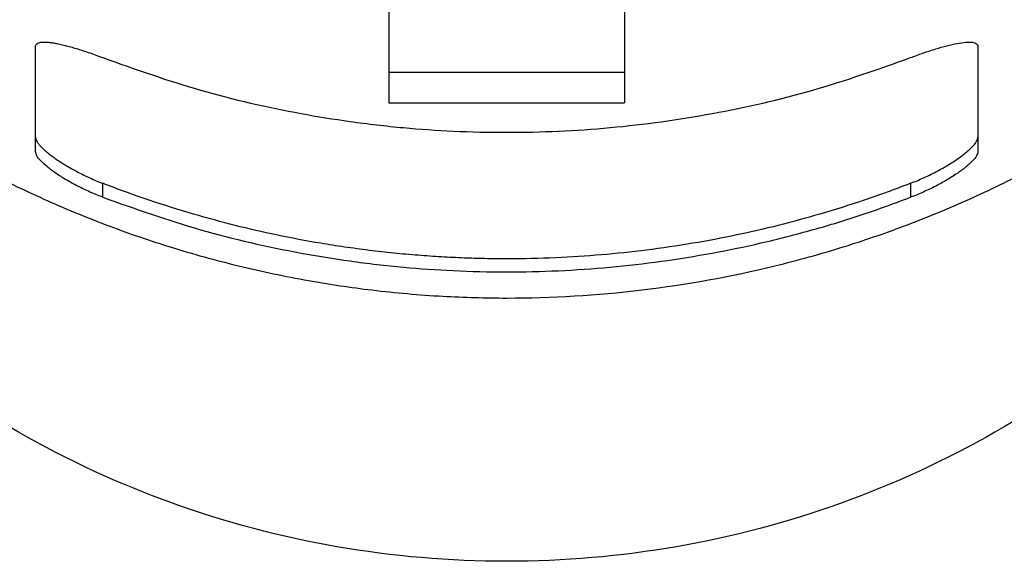
# Model space of a CAD drawing. Units: millimetres. Extents: x -46 to 251, y -29 to 181.
# Drawn here: x -16 to -2, y -18 to -10 of the extents above; entities that cross this region are included whole.
import ezdxf

# ---------------------------------------------------------------- set-up
doc = ezdxf.new("R2010")
doc.units = ezdxf.units.MM

# ---------------------------------------------------------------- blocks, each defined once
blk = doc.blocks.new('PE_3263_SM__5', base_point=(-61, -35.634))
at = {"color": 7, "linetype": 'Continuous'}
for p, q in [((-21.5, -13.789), (-21.5, -21.119)), ((-14.5, -13.789), (-14.5, -21.119)), ((-32, -23.042), (-32, -20.358)), ((-4, -20.358), (-4, -23.042)), ((-21.5, -21.119), (-14.5, -21.119)), ((-21.5, -21.119), (-21.5, -22.025)), ((-14.5, -21.119), (-14.5, -22.025)), ((-21.5, -22.025), (-14.5, -22.025)), ((-32, -23.469), (-32, -23.042)), ((-4, -23.042), (-4, -23.469)), ((-30, -24.829), (-30, -24.414)), ((-6, -24.413), (-6, -24.829))]:
    blk.add_line(p, q, dxfattribs=at)
for points, knots in [([(-49.881, -2.904), (-49.743, -3.482), (-49.48, -4.587), (-48.975, -6.188), (-48.391, -7.765), (-47.477, -9.864), (-46.096, -12.422), (-44.468, -14.772), (-43.005, -16.557), (-41.854, -17.815), (-40.596, -19.048), (-39.311, -20.178), (-37.919, -21.276), (-36.463, -22.302), (-34.949, -23.245), (-33.342, -24.132), (-31.641, -24.95), (-29.827, -25.693), (-27.934, -26.341), (-25.965, -26.886), (-23.962, -27.307), (-21.936, -27.608), (-19.97, -27.78), (-17.293, -27.856), (-13.98, -27.658), (-10.644, -27.055), (-8.066, -26.341), (-6.174, -25.693), (-4.361, -24.951), (-2.637, -24.122), (-1.032, -23.234), (0.48, -22.289), (1.914, -21.28), (3.286, -20.198), (4.575, -19.068), (5.834, -17.836), (7.004, -16.558), (8.119, -15.198), (9.125, -13.823), (10.054, -12.395), (10.906, -10.923), (11.938, -8.88), (13.038, -6.212), (13.6, -4.006), (13.881, -2.904)], [0, 0, 0, 0, 1.782243, 3.406451, 5.033807, 6.823714, 10.273234, 13.734347, 15.381879, 17.195543, 18.845816, 20.662084, 22.328066, 24.162581, 26.0014, 27.677007, 29.666897, 31.659934, 33.55426, 35.665691, 37.786291, 39.691897, 41.804653, 43.703266, 47.722288, 51.737275, 53.848706, 55.743032, 57.733616, 59.72106, 61.478536, 63.233121, 65.06884, 66.735813, 68.473224, 70.207389, 72.019501, 73.665752, 75.481208, 77.12984, 78.774698, 80.57981, 83.995293, 87.402983, 87.402983, 87.402983, 87.402983]), ([(10.192, -12.141), (9.858, -13.745), (9.187, -16.959), (7.084, -21.457), (4.253, -25.54), (0.703, -29.069), (-3.432, -31.935), (-8.026, -34.048), (-12.933, -35.343), (-18, -35.779), (-23.067, -35.343), (-27.974, -34.048), (-32.568, -31.935), (-36.703, -29.069), (-40.253, -25.54), (-43.084, -21.457), (-45.187, -16.959), (-45.858, -13.745), (-46.192, -12.141)], [0, 0, 0, 0, 4.902149, 9.823045, 14.769984, 19.746915, 24.753987, 29.787606, 34.840926, 39.904724, 44.968523, 50.021843, 55.055462, 60.062534, 65.039465, 69.986404, 74.9073, 79.809449, 79.809449, 79.809449, 79.809449]), ([(-32, -20.358), (-31.998, -20.342), (-31.994, -20.308), (-31.957, -20.266), (-31.901, -20.24), (-31.828, -20.224), (-31.74, -20.219), (-31.635, -20.224), (-31.516, -20.237), (-31.38, -20.26), (-31.234, -20.291), (-31.073, -20.33), (-30.91, -20.375), (-30.743, -20.425), (-30.567, -20.481), (-30.376, -20.545), (-30.183, -20.614), (-30.057, -20.662), (-30, -20.684)], [0, 0, 0, 0, 0.04879, 0.098738, 0.161454, 0.229806, 0.323816, 0.424226, 0.545278, 0.68153, 0.838645, 0.993604, 1.176355, 1.346745, 1.516365, 1.730872, 1.949863, 2.133401, 2.133401, 2.133401, 2.133401]), ([(-6, -20.684), (-5.943, -20.662), (-5.817, -20.614), (-5.635, -20.549), (-5.444, -20.484), (-5.211, -20.41), (-4.933, -20.33), (-4.633, -20.26), (-4.38, -20.222), (-4.205, -20.218), (-4.099, -20.24), (-4.043, -20.266), (-4.005, -20.309), (-4.002, -20.343), (-4, -20.358)], [0, 0, 0, 0, 0.183399, 0.402194, 0.58216, 0.786788, 1.13582, 1.450959, 1.711282, 1.902594, 1.971153, 2.034041, 2.087048, 2.132956, 2.132956, 2.132956, 2.132956]), ([(-30, -20.684), (-29.038, -21.024), (-27.111, -21.705), (-24.634, -22.266), (-22.612, -22.595), (-21.106, -22.769), (-19.553, -22.876), (-17.506, -22.924), (-14.926, -22.808), (-11.883, -22.384), (-8.889, -21.705), (-6.962, -21.024), (-6, -20.684)], [0, 0, 0, 0, 3.059775, 6.126434, 7.601972, 9.203735, 10.67487, 12.268837, 15.344847, 18.409643, 21.476302, 24.536077, 24.536077, 24.536077, 24.536077]), ([(-32, -23.042), (-31.997, -23.064), (-31.991, -23.108), (-31.954, -23.178), (-31.902, -23.25), (-31.833, -23.328), (-31.747, -23.413), (-31.637, -23.508), (-31.512, -23.605), (-31.372, -23.705), (-31.23, -23.799), (-31.069, -23.898), (-30.909, -23.989), (-30.677, -24.114), (-30.379, -24.26), (-30.127, -24.362), (-30, -24.414)], [0, 0, 0, 0, 0.064806, 0.1328, 0.234364, 0.332827, 0.443072, 0.597236, 0.768059, 0.917266, 1.115083, 1.276413, 1.486742, 1.666151, 2.067857, 2.48064, 2.48064, 2.48064, 2.48064]), ([(-6, -24.413), (-5.873, -24.362), (-5.621, -24.259), (-5.317, -24.111), (-5.084, -23.986), (-4.914, -23.888), (-4.758, -23.791), (-4.612, -23.694), (-4.482, -23.601), (-4.365, -23.51), (-4.26, -23.419), (-4.168, -23.33), (-4.093, -23.245), (-4.042, -23.17), (-4.008, -23.106), (-4.003, -23.062), (-4, -23.042)], [0, 0, 0, 0, 0.411519, 0.815944, 1.013847, 1.204115, 1.404018, 1.563677, 1.730453, 1.88357, 2.009143, 2.147844, 2.267548, 2.347682, 2.420994, 2.480324, 2.480324, 2.480324, 2.480324]), ([(-30, -24.829), (-30.068, -24.803), (-30.195, -24.753), (-30.383, -24.671), (-30.563, -24.588), (-30.801, -24.47), (-31.078, -24.318), (-31.378, -24.128), (-31.632, -23.943), (-31.821, -23.769), (-31.96, -23.62), (-31.988, -23.513), (-32, -23.469)], [0, 0, 0, 0, 0.219505, 0.409818, 0.613821, 0.813925, 1.206106, 1.561106, 1.881288, 2.142672, 2.339603, 2.472771, 2.472771, 2.472771, 2.472771]), ([(-4, -23.469), (-4.012, -23.513), (-4.04, -23.62), (-4.15, -23.738), (-4.259, -23.845), (-4.369, -23.938), (-4.486, -24.028), (-4.625, -24.127), (-4.767, -24.22), (-4.923, -24.315), (-5.084, -24.407), (-5.317, -24.531), (-5.621, -24.677), (-5.873, -24.778), (-6, -24.829)], [0, 0, 0, 0, 0.133058, 0.329787, 0.467847, 0.592974, 0.762399, 0.910612, 1.104123, 1.271095, 1.461169, 1.658892, 2.062067, 2.472979, 2.472979, 2.472979, 2.472979]), ([(-6, -24.413), (-6.231, -24.501), (-6.689, -24.676), (-7.586, -24.989), (-8.665, -25.328), (-9.925, -25.669), (-11.185, -25.96), (-12.491, -26.206), (-13.835, -26.403), (-15.192, -26.546), (-16.576, -26.635), (-17.733, -26.659), (-18.641, -26.652), (-19.287, -26.632), (-19.945, -26.601), (-20.641, -26.553), (-21.359, -26.488), (-22.088, -26.406), (-22.811, -26.308), (-23.73, -26.164), (-24.815, -25.96), (-26.075, -25.669), (-27.335, -25.328), (-28.42, -24.986), (-29.317, -24.674), (-29.775, -24.5), (-30, -24.414)], [0, 0, 0, 0, 0.741362, 1.470296, 2.851138, 4.131445, 5.387448, 6.729095, 8.117516, 9.460643, 10.819874, 12.276748, 12.933111, 13.542955, 14.214757, 14.911451, 15.634127, 16.376425, 17.112672, 17.824728, 19.166379, 20.422383, 21.702687, 23.083526, 23.832654, 24.553561, 24.553561, 24.553561, 24.553561]), ([(-30, -24.829), (-29.037, -25.169), (-27.11, -25.848), (-24.633, -26.408), (-22.612, -26.737), (-21.106, -26.91), (-19.553, -27.017), (-17.507, -27.066), (-14.928, -26.948), (-12.41, -26.602), (-10.405, -26.187), (-8.919, -25.806), (-7.433, -25.356), (-6.478, -25.005), (-6, -24.829)], [0, 0, 0, 0, 3.059971, 6.125916, 7.601102, 9.202831, 10.673024, 12.267614, 15.340133, 18.40772, 19.881818, 21.481039, 23.008937, 24.535241, 24.535241, 24.535241, 24.535241])]:
    blk.add_open_spline(points, degree=3, knots=knots, dxfattribs=at)
blk = doc.blocks.new('Superiore1', base_point=(-18, 11.631))
blk.add_blockref('PE_3263_SM__5', (-61, -35.634))

msp = doc.modelspace()

# ---------------------------------------------------------------- block references
at = {"xscale": 0.5, "yscale": 0.5, "zscale": 0.5}
msp.add_blockref('Superiore1', (-9, 5.815), dxfattribs=at)

doc.saveas('drawing.dxf')
